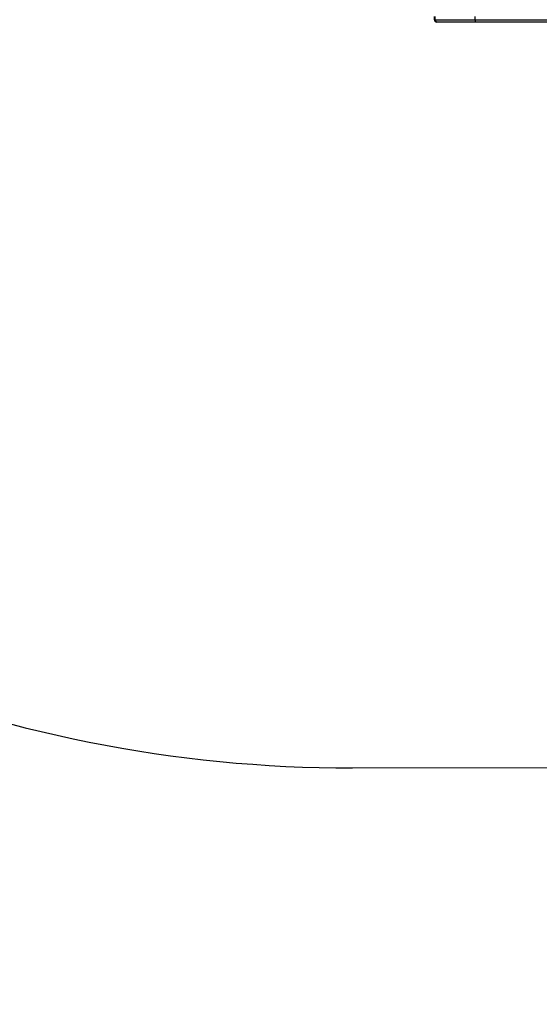
# Model space of a CAD drawing. Units: inches. Extents: x 3561 to 6155, y -39 to 1696.
# Drawn here: x 4619 to 4685, y 86 to 211 of the extents above; entities that cross this region are included whole.
import ezdxf

# ---------------------------------------------------------------- set-up
doc = ezdxf.new("R2010")
doc.units = ezdxf.units.IN
doc.header["$MEASUREMENT"] = 0
doc.layers.add('VP-DIM', color=7, linetype='Continuous')
doc.layers.add('VP-HIC', color=6, linetype='Continuous')
doc.layers.add('VP-EQ', color=7, linetype='Continuous', true_color=0x8a3492)

# ---------------------------------------------------------------- blocks, each defined once
blk = doc.blocks.new('0302 2')
at = {"color": 7, "linetype": 'Continuous', "lineweight": 25}
for p, q in [((3604.69, 470.08), (3604.69, 470.48)), ((3604.8, 470.08), (3604.8, 470.48)), ((3609.85, 470.08), (3609.85, 470.48)), ((3604.69, 470.08), (3604.8, 470.08)), ((3604.8, 470.08), (3609.85, 470.08)), ((3609.95, 469.78), (3604.99, 469.78)), ((3609.85, 470.08), (3625.24, 470.08)), ((3625.31, 469.78), (3609.95, 469.78))]:
    blk.add_line(p, q, dxfattribs=at)
for centre, major_axis, ratio, start_param, end_param in [((3604.99, 470.08), (0.3, 0), 0.999996, 3.141593, 4.712389), ((3604.99, 470.08), (0, 0.3), 0.62053, 1.570796, 3.141593), ((3609.95, 470.08), (0, 0.3), 0.345897, 1.570796, 3.141593)]:
    blk.add_ellipse(centre, major_axis=major_axis, ratio=ratio, start_param=start_param, end_param=end_param, dxfattribs=at)
blk = doc.blocks.new('0302 2d')
at = {"layer": 'VP-DIM', "color": 7}
blk.add_blockref('0302 2', (1066.84, -259.3), dxfattribs=at)

msp = doc.modelspace()

# ---------------------------------------------------------------- linework, layer by layer
at = {"layer": 'VP-HIC', "color": 3}
msp.add_lwpolyline([(4497.6, 499.25), (4497.59, 467.18, 0.069818), (4491.02, 420.39), (4491.02, 285.99, 0.414422), (4661.15, 115.99), (4800.13, 116.09, 0.414005), (4970.01, 286.09), (4970.01, 420.49, 0.324556), (4852.75, 582.1, -0.24938), (4695.22, 498.31), (4516.49, 498.31, -0.024892)], format="xyb", close=True, dxfattribs=at)
at = {"layer": 'VP-HIC', "color": 2}
msp.add_lwpolyline([(4491.02, 390.88), (4491.02, 285.99, 0.414422), (4661.15, 115.99), (4800.13, 116.09, 0.255238), (4943.09, 194.29, -0.096674), (4926.05, 139.4), (4926.05, 111.32, -0.414214), (4776.05, -38.68), (4686.59, -38.68, -0.35723), (4539.54, 81.76, -0.28004), (4458.55, 214.86), (4458.51, 297.55, -0.169443)], format="xyb", close=True, dxfattribs=at)

# ---------------------------------------------------------------- block references
at = {"layer": 'VP-EQ', "color": 0}
msp.add_blockref('0302 2d', (0, 0), dxfattribs=at)

doc.saveas('drawing.dxf')
